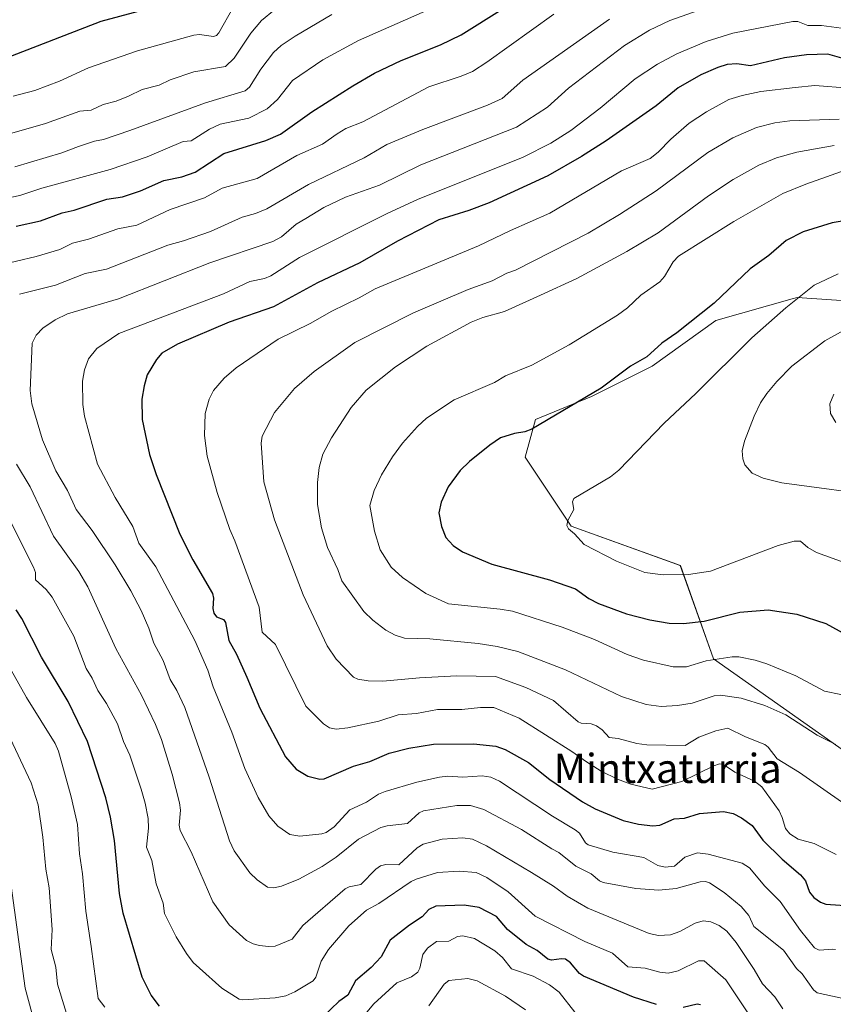
# Model space of a CAD drawing. Units: metres. Extents: x 668339 to 671798, y 4751316 to 4753713.
# Drawn here: x 669720 to 669944, y 4751660 to 4751930 of the extents above; entities that cross this region are included whole.
import ezdxf
from ezdxf.enums import TextEntityAlignment as Align

# ---------------------------------------------------------------- set-up
doc = ezdxf.new("R2010")
doc.units = ezdxf.units.M
doc.header["$MEASUREMENT"] = 0
for name, color, linetype, lineweight in [('Arbolado forestal CxS', 92, 'Continuous', 0), ('Curva de nivel maestra', 36, 'Continuous', 30), ('Curva de nivel normal', 36, 'Continuous', 0), ('Pastizal CxS', 92, 'Continuous', 0), ('Texto cartográfico', 19, 'Continuous', 0)]:
    doc.layers.add(name, color=color, linetype=linetype, lineweight=lineweight)
doc.styles.add('Arial', font='txt', dxfattribs={"height": 0.2})

# ---------------------------------------------------------------- blocks, each defined once
blk = doc.blocks.new('*U153')
at = {"layer": 'Arbolado forestal CxS', "color": 92, "linetype": 'Continuous', "lineweight": 0}
blk.add_polyline3d([(669953.7731, 4751852.4015, 1060.2346), (669933.5671, 4751853.7947, 1056.6715), (669932.1927, 4751853.4083, 1056.505), (669911.2703, 4751847.5241, 1052.9073), (669893.8515, 4751834.9837, 1052.5578), (669877.1283, 4751826.6217, 1051.5962), (669861.7993, 4751820.3511, 1050.9741), (669859.0073, 4751810.0421, 1053.0736), (669871.5539, 4751791.0873, 1054.8357), (669901.5385, 4751780.2871, 1054.6173), (669910.6681, 4751754.7573, 1043.1127), (669969.7975, 4751713.0493, 1038.4768)], dxfattribs=at)
blk = doc.blocks.new('*U173')
at = {"layer": 'Curva de nivel normal', "color": 36, "linetype": 'Continuous', "lineweight": 0}
blk.add_polyline3d([(669943.73, 4751895.49, 1040), (669933.53, 4751893.64, 1040), (669927.96, 4751892.07, 1040), (669923.1, 4751890.04, 1040), (669916.07, 4751886.18, 1040), (669909.3, 4751881.7, 1040), (669895.44, 4751871.49, 1040), (669886.82, 4751866.37, 1040), (669873.13, 4751859.03, 1040), (669863.22, 4751854.41, 1040), (669853.32, 4751849.98, 1040), (669847.35, 4751848.31, 1040), (669844.17, 4751846.99, 1040), (669832.03, 4751840.41, 1040), (669823.43, 4751834.81, 1040), (669815.32, 4751828.37, 1040), (669811.27, 4751823.68, 1040), (669805.83, 4751815.32, 1040), (669803.47, 4751810.88, 1040), (669802.44, 4751807.2, 1040), (669801.99, 4751803.08, 1040), (669802.03, 4751797.01, 1040), (669803.07, 4751790.67, 1040), (669804.71, 4751785.26, 1040), (669807.58, 4751779.24, 1040), (669808.68, 4751776.11, 1040), (669814.71, 4751767.74, 1040), (669817.19, 4751765.29, 1040), (669820.75, 4751762.62, 1040), (669823.27, 4751761.19, 1040), (669825.9, 4751760.39, 1040), (669832.78, 4751760.17, 1040), (669846.1, 4751758.93, 1040), (669851.33, 4751758.1, 1040), (669856.94, 4751756.73, 1040), (669870, 4751751.69, 1040), (669885.43, 4751744.36, 1040), (669892.15, 4751742.17, 1040), (669896.3, 4751741.62, 1040), (669900.79, 4751741.88, 1040), (669904.83, 4751742.53, 1040), (669910.83, 4751744.55, 1040), (669912.59, 4751744.72, 1040), (669918.19, 4751743.96, 1040), (669924.75, 4751741.96, 1040), (669930.44, 4751739.39, 1040), (669939.06, 4751733.75, 1040), (669944.19, 4751731.23, 1040)], dxfattribs=at)
blk = doc.blocks.new('*U174')
at = {"layer": 'Curva de nivel normal', "color": 36, "linetype": 'Continuous', "lineweight": 0}
blk.add_polyline3d([(669947.86, 4751911.24, 1030), (669938.43, 4751911.89, 1030), (669933.01, 4751911.34, 1030), (669923.63, 4751910.3, 1030), (669918.5, 4751909.22, 1030), (669914.84, 4751908.09, 1030), (669908.71, 4751904.72, 1030), (669903.93, 4751901.58, 1030), (669898.94, 4751897.19, 1030), (669895.47, 4751893.62, 1030), (669893.24, 4751891.93, 1030), (669885.43, 4751888.55, 1030), (669865.71, 4751876.88, 1030), (669854.99, 4751872.21, 1030), (669846.15, 4751867.94, 1030), (669817.83, 4751856.16, 1030), (669813.46, 4751853.7, 1030), (669805.89, 4751850.06, 1030), (669799.99, 4751846.64, 1030), (669791.16, 4751842.38, 1030), (669779.7, 4751834.54, 1030), (669776.38, 4751831.7, 1030), (669773.49, 4751828.31, 1030), (669772.28, 4751825.93, 1030), (669771.16, 4751821.99, 1030), (669770.96, 4751815.94, 1030), (669771.77, 4751810.3, 1030), (669774.5, 4751800.29, 1030), (669777.97, 4751790.15, 1030), (669779.36, 4751787.03, 1030), (669785.95, 4751768.84, 1030), (669786.78, 4751762.04, 1030), (669790.51, 4751758.65, 1030), (669798.82, 4751741.73, 1030), (669803.63, 4751736.94, 1030), (669805.26, 4751735.82, 1030), (669807.09, 4751735.44, 1030), (669810.32, 4751735.81, 1030), (669818.79, 4751737.62, 1030), (669824.16, 4751739.35, 1030), (669829.2, 4751739.75, 1030), (669834.96, 4751740.87, 1030), (669841.58, 4751740.79, 1030), (669846.73, 4751741.39, 1030), (669850.34, 4751741.33, 1030), (669857.3, 4751738.46, 1030), (669871.8, 4751729.34, 1030), (669875.8, 4751726.47, 1030), (669879.84, 4751723.89, 1030), (669884.31, 4751721.71, 1030), (669888, 4751720.34, 1030), (669893.8, 4751718.95, 1030), (669901.93, 4751721.11, 1030), (669910.73, 4751725.42, 1030), (669912.27, 4751725.9, 1030), (669913.37, 4751725.75, 1030), (669916.46, 4751723.65, 1030), (669921.87, 4751721.19, 1030), (669923.9, 4751719.65, 1030), (669928.63, 4751713, 1030), (669929.5, 4751711.17, 1030), (669930.37, 4751708.15, 1030), (669931.61, 4751706.69, 1030), (669933.91, 4751705.29, 1030), (669938.22, 4751704.04, 1030), (669944.32, 4751701.05, 1030)], dxfattribs=at)
blk = doc.blocks.new('*U181')
at = {"layer": 'Curva de nivel normal', "color": 36, "linetype": 'Continuous', "lineweight": 0}
for points in [[(669882.07, 4751930.16, 1010), (669858.37, 4751913.39, 1010), (669852.68, 4751908.33, 1010), (669848.63, 4751906.51, 1010), (669830.87, 4751899.87, 1010), (669821.05, 4751895.73, 1010), (669814.82, 4751892.12, 1010), (669799.54, 4751884.77, 1010), (669788.06, 4751878.15, 1010), (669784.95, 4751876.8, 1010), (669781.35, 4751875.79, 1010), (669772.65, 4751871.94, 1010), (669765.24, 4751869.32, 1010), (669760.92, 4751868.14, 1010), (669744.14, 4751861.61, 1010), (669738.28, 4751860.34, 1010), (669730.08, 4751857.22, 1010), (669720.26, 4751854.69, 1010)], [(669719.42, 4751808.07, 1010), (669723.15, 4751801.9, 1010), (669729.56, 4751788.35, 1010), (669736.51, 4751778.62, 1010), (669738.99, 4751774.42, 1010), (669746.71, 4751757.51, 1010), (669753.71, 4751744.79, 1010), (669757.58, 4751736.73, 1010), (669759.16, 4751732.61, 1010), (669762.09, 4751723.1, 1010), (669764.14, 4751715.24, 1010), (669764.42, 4751713.2, 1010), (669764.07, 4751709.15, 1010), (669764.29, 4751707.65, 1010), (669767.3, 4751701.81, 1010), (669773.3, 4751688.06, 1010), (669777.75, 4751681.75, 1010), (669782.56, 4751677.49, 1010), (669784.36, 4751676.57, 1010), (669786.12, 4751676.11, 1010), (669788.53, 4751675.8, 1010), (669790.36, 4751675.92, 1010), (669795.01, 4751677.89, 1010), (669797.97, 4751681.58, 1010), (669809.61, 4751691.62, 1010), (669810.69, 4751692.2, 1010), (669813.88, 4751692.85, 1010), (669817.96, 4751697.07, 1010), (669819.3, 4751697.98, 1010), (669820.75, 4751698.3, 1010), (669824.3, 4751698.26, 1010), (669829.38, 4751702.88, 1010), (669830.99, 4751703.94, 1010), (669836.23, 4751705.27, 1010), (669841.84, 4751705.62, 1010), (669844.52, 4751705.31, 1010), (669848.37, 4751703.46, 1010), (669860.67, 4751696.15, 1010), (669866.76, 4751692.38, 1010), (669870.52, 4751689.61, 1010), (669876.19, 4751686.35, 1010), (669892.96, 4751679.41, 1010), (669895.52, 4751678.86, 1010), (669898.82, 4751679.02, 1010), (669901.38, 4751679.97, 1010), (669905.58, 4751682.24, 1010), (669907.81, 4751682.87, 1010), (669909.88, 4751682.62, 1010), (669912.18, 4751681.63, 1010), (669914.29, 4751680.02, 1010), (669916.86, 4751676.98, 1010), (669921.82, 4751669.55, 1010), (669924.05, 4751665.64, 1010), (669927.45, 4751662.06, 1010), (669929.66, 4751658.73, 1010)]]:
    blk.add_polyline3d(points, dxfattribs=at)
blk = doc.blocks.new('*U184')
at = {"layer": 'Curva de nivel normal', "color": 36, "linetype": 'Continuous', "lineweight": 0}
for points in [[(669920.82, 4751656.55, 1005), (669914.06, 4751666.72, 1005), (669908.12, 4751671.87, 1005), (669906.56, 4751671.88, 1005), (669900.91, 4751669.13, 1005), (669898.23, 4751668.51, 1005), (669895.91, 4751668.77, 1005), (669891.88, 4751669.93, 1005), (669887.15, 4751670.26, 1005), (669882.95, 4751674, 1005), (669875.32, 4751677.19, 1005), (669861.68, 4751684.16, 1005), (669854.31, 4751690.87, 1005), (669848.41, 4751694.77, 1005), (669845.49, 4751696.12, 1005), (669840.82, 4751696.46, 1005), (669834.93, 4751696.12, 1005), (669829.04, 4751694.27, 1005), (669827.73, 4751693.69, 1005), (669818.79, 4751687.67, 1005), (669815.43, 4751685.79, 1005), (669810.62, 4751681.55, 1005), (669805.05, 4751674.99, 1005), (669803, 4751671.78, 1005), (669801.53, 4751667.41, 1005), (669800.83, 4751666.44, 1005), (669795.77, 4751663.4, 1005), (669793.3, 4751662.28, 1005), (669790.39, 4751661.74, 1005), (669781.52, 4751661.22, 1005), (669780.52, 4751661.4, 1005), (669775.76, 4751664.42, 1005), (669769.64, 4751669.92, 1005), (669767.88, 4751671.44, 1005), (669766.02, 4751673.91, 1005), (669763.26, 4751678.5, 1005), (669759.99, 4751684.89, 1005), (669759.62, 4751687.75, 1005), (669757.72, 4751693.05, 1005), (669756.55, 4751699.4, 1005), (669755.06, 4751703.04, 1005), (669755.65, 4751708.28, 1005), (669755.53, 4751710.95, 1005), (669754.75, 4751715.18, 1005), (669753.61, 4751718.97, 1005), (669750.52, 4751728.27, 1005), (669748.8, 4751732.03, 1005), (669747.14, 4751736.87, 1005), (669744.09, 4751742.44, 1005), (669741.7, 4751746.04, 1005), (669740.21, 4751749.41, 1005), (669738.54, 4751752.1, 1005), (669735.18, 4751760.89, 1005), (669729.23, 4751771.59, 1005), (669727.52, 4751773.73, 1005), (669724.65, 4751776.36, 1005), (669724.61, 4751778.43, 1005), (669724.08, 4751779.85, 1005), (669715.19, 4751797.46, 1005)], [(669713.96, 4751862.46, 1005), (669724.8, 4751865, 1005), (669731.31, 4751867, 1005), (669734.79, 4751868.71, 1005), (669739.17, 4751869.75, 1005), (669747.18, 4751872.66, 1005), (669752.41, 4751873.62, 1005), (669761.55, 4751877.94, 1005), (669770.98, 4751881.12, 1005), (669775.84, 4751883.76, 1005), (669785.47, 4751886.41, 1005), (669796.29, 4751892.7, 1005), (669803.33, 4751895.87, 1005), (669807.39, 4751898.72, 1005), (669809.79, 4751900.16, 1005), (669814.41, 4751901.97, 1005), (669832.5, 4751911.55, 1005), (669841.4, 4751914.48, 1005), (669844.48, 4751915.78, 1005), (669848.44, 4751918.29, 1005), (669866.86, 4751931.5, 1005)]]:
    blk.add_polyline3d(points, dxfattribs=at)
blk = doc.blocks.new('*U186')
at = {"layer": 'Curva de nivel normal', "color": 36, "linetype": 'Continuous', "lineweight": 0}
blk.add_polyline3d([(669948.16, 4751845.74, 1060), (669941.21, 4751841.96, 1060), (669932.12, 4751834.98, 1060), (669928.02, 4751830.8, 1060), (669925.25, 4751827.44, 1060), (669923.51, 4751824.87, 1060), (669921.76, 4751821.25, 1060), (669919.18, 4751814.42, 1060), (669918.49, 4751811.74, 1060), (669918.71, 4751809.57, 1060), (669919.24, 4751807.92, 1060), (669921.23, 4751805.6, 1060), (669924.24, 4751804.22, 1060), (669929.4, 4751802.96, 1060), (669957.98, 4751799.12, 1060)], dxfattribs=at)
blk = doc.blocks.new('*U191')
at = {"layer": 'Curva de nivel normal', "color": 36, "linetype": 'Continuous', "lineweight": 0}
blk.add_polyline3d([(669945.08, 4751902.74, 1035), (669931.54, 4751902.24, 1035), (669927.45, 4751901.68, 1035), (669922.43, 4751900.43, 1035), (669915.95, 4751897.57, 1035), (669909.04, 4751893.55, 1035), (669894.91, 4751883.08, 1035), (669884.81, 4751876.54, 1035), (669876.29, 4751871.46, 1035), (669856.29, 4751861.28, 1035), (669853.95, 4751860.43, 1035), (669849.88, 4751858.4, 1035), (669843.31, 4751856.02, 1035), (669828.34, 4751849.56, 1035), (669812.22, 4751841.45, 1035), (669801.06, 4751833.55, 1035), (669795.67, 4751828.87, 1035), (669790.18, 4751822.3, 1035), (669786.86, 4751815.79, 1035), (669786.56, 4751813.83, 1035), (669787.27, 4751803.25, 1035), (669790.22, 4751792.87, 1035), (669798.02, 4751772.29, 1035), (669804.61, 4751758.3, 1035), (669807.16, 4751754.64, 1035), (669811.89, 4751749.7, 1035), (669813.08, 4751749.14, 1035), (669815.94, 4751748.65, 1035), (669819.94, 4751748.59, 1035), (669830.02, 4751749.54, 1035), (669840.26, 4751750.1, 1035), (669850.84, 4751749.86, 1035), (669859.14, 4751746.83, 1035), (669866.76, 4751743.28, 1035), (669873.48, 4751737.41, 1035), (669874.32, 4751737.06, 1035), (669877.12, 4751736.86, 1035), (669878.58, 4751736.31, 1035), (669880.11, 4751735.29, 1035), (669881.97, 4751733.17, 1035), (669884.5, 4751732.85, 1035), (669889.62, 4751731.51, 1035), (669892.32, 4751731.16, 1035), (669902.83, 4751730.93, 1035), (669906.62, 4751733.21, 1035), (669911.28, 4751735.02, 1035), (669914.57, 4751735.72, 1035), (669919.41, 4751733.3, 1035), (669924.69, 4751731.2, 1035), (669925.64, 4751730.46, 1035), (669928.13, 4751727.3, 1035), (669934.25, 4751723.57, 1035), (669946.69, 4751714.84, 1035)], dxfattribs=at)
blk = doc.blocks.new('*U195')
at = {"layer": 'Curva de nivel normal', "color": 36, "linetype": 'Continuous', "lineweight": 0}
blk.add_polyline3d([(669778.87, 4751933.36, 980), (669774.97, 4751926.33, 980), (669774.25, 4751925.63, 980), (669773.43, 4751925.35, 980), (669769.65, 4751925.92, 980), (669768.03, 4751925.7, 980), (669752.64, 4751921.46, 980), (669739.14, 4751916.74, 980), (669731.17, 4751913.08, 980), (669724.48, 4751910.52, 980), (669718.46, 4751909, 980)], dxfattribs=at)
blk = doc.blocks.new('*U212')
at = {"layer": 'Curva de nivel normal', "color": 36, "linetype": 'Continuous', "lineweight": 0}
blk.add_polyline3d([(669909.8, 4751933.65, 1015), (669898.69, 4751929.71, 1015), (669893.11, 4751927.09, 1015), (669886.2, 4751922.88, 1015), (669870.87, 4751911.2, 1015), (669865.06, 4751906.01, 1015), (669856.63, 4751900.51, 1015), (669830.38, 4751890.2, 1015), (669819.01, 4751884.6, 1015), (669809.64, 4751881.33, 1015), (669803.76, 4751878.47, 1015), (669798.76, 4751875.42, 1015), (669796.11, 4751873.92, 1015), (669792.14, 4751870.47, 1015), (669789.72, 4751869.19, 1015), (669772.45, 4751863.26, 1015), (669747.4, 4751853.43, 1015), (669733.38, 4751849.28, 1015), (669730.03, 4751847.67, 1015), (669726.63, 4751845.4, 1015), (669724.8, 4751843.44, 1015), (669723.68, 4751841.27, 1015), (669723.16, 4751828.3, 1015), (669723.62, 4751824.62, 1015), (669726.57, 4751814.77, 1015), (669730.18, 4751806.28, 1015), (669733.37, 4751800.89, 1015), (669735.82, 4751795.65, 1015), (669740.18, 4751789.93, 1015), (669746.53, 4751780.52, 1015), (669750.81, 4751773.32, 1015), (669753.6, 4751767.93, 1015), (669755.74, 4751763.15, 1015), (669757.14, 4751758.97, 1015), (669759.7, 4751754.28, 1015), (669761.58, 4751749.04, 1015), (669763.44, 4751746.07, 1015), (669765.6, 4751741.38, 1015), (669772.28, 4751722.28, 1015), (669777.82, 4751704.81, 1015), (669779.13, 4751702.09, 1015), (669783.46, 4751696.04, 1015), (669785.42, 4751694.09, 1015), (669788.28, 4751692.12, 1015), (669789.98, 4751691.93, 1015), (669792.08, 4751692.39, 1015), (669796.83, 4751694.34, 1015), (669803.25, 4751697.73, 1015), (669807.09, 4751700.32, 1015), (669813.27, 4751705.25, 1015), (669819.37, 4751708.44, 1015), (669821.1, 4751708.92, 1015), (669826.66, 4751709.56, 1015), (669829.92, 4751712.45, 1015), (669831.12, 4751713.02, 1015), (669840.26, 4751714.49, 1015), (669843.93, 4751714.48, 1015), (669847.61, 4751713.41, 1015), (669857.95, 4751707.96, 1015), (669866.24, 4751702.65, 1015), (669868.21, 4751701.58, 1015), (669872.85, 4751697.87, 1015), (669877.12, 4751695.78, 1015), (669879.37, 4751693.82, 1015), (669880.36, 4751693.4, 1015), (669889.37, 4751691.71, 1015), (669895.63, 4751691.26, 1015), (669900.43, 4751691.76, 1015), (669906.95, 4751693.56, 1015), (669908.41, 4751693.66, 1015), (669909.5, 4751693.32, 1015), (669913.54, 4751690.67, 1015), (669918.22, 4751686.84, 1015), (669920.3, 4751684.33, 1015), (669921.75, 4751681.29, 1015), (669929.8, 4751674.81, 1015), (669933.44, 4751669.76, 1015), (669934.99, 4751668.38, 1015), (669938.08, 4751663.99, 1015), (669939.12, 4751663.12, 1015), (669950.39, 4751660.7, 1015)], dxfattribs=at)
blk = doc.blocks.new('*U221')
at = {"layer": 'Curva de nivel normal', "color": 36, "linetype": 'Continuous', "lineweight": 0}
blk.add_polyline3d([(669944.8, 4751860.29, 1055), (669938.24, 4751857.22, 1055), (669930.5, 4751850.97, 1055), (669921.13, 4751842.72, 1055), (669905.75, 4751827.43, 1055), (669897.09, 4751819.32, 1055), (669884.68, 4751806.41, 1055), (669882.36, 4751804.62, 1055), (669872.36, 4751798.64, 1055), (669871.96, 4751797.76, 1055), (669872.31, 4751795.63, 1055), (669870.65, 4751792.61, 1055), (669870.42, 4751791.31, 1055), (669870.83, 4751790.33, 1055), (669872.46, 4751788.98, 1055), (669875.13, 4751786.07, 1055), (669884.01, 4751781.52, 1055), (669891.84, 4751778.41, 1055), (669896.79, 4751777.75, 1055), (669903.82, 4751777.87, 1055), (669909.83, 4751778.78, 1055), (669928.4, 4751785.77, 1055), (669932.74, 4751787.01, 1055), (669934.51, 4751787.02, 1055), (669936.54, 4751785.26, 1055), (669938.88, 4751783.92, 1055), (669956.88, 4751777.35, 1055)], dxfattribs=at)
blk = doc.blocks.new('*U225')
at = {"layer": 'Curva de nivel normal', "color": 36, "linetype": 'Continuous', "lineweight": 0}
blk.add_polyline3d([(669945.8, 4751927.61, 1020), (669940.26, 4751928.34, 1020), (669936.54, 4751928.41, 1020), (669933.79, 4751929.47, 1020), (669932.42, 4751929.49, 1020), (669915.97, 4751926.3, 1020), (669908.66, 4751924, 1020), (669900.55, 4751920.65, 1020), (669895.25, 4751917.8, 1020), (669889.13, 4751913.79, 1020), (669879.56, 4751905.69, 1020), (669871.53, 4751899.63, 1020), (669866, 4751896.15, 1020), (669858.43, 4751892.28, 1020), (669829.44, 4751880.67, 1020), (669821.26, 4751876.94, 1020), (669797.05, 4751864.74, 1020), (669789.22, 4751859.71, 1020), (669787.46, 4751859.03, 1020), (669783.41, 4751858.15, 1020), (669776.22, 4751854.84, 1020), (669747.53, 4751843.92, 1020), (669741.43, 4751839.77, 1020), (669739.2, 4751836.99, 1020), (669738.1, 4751833.98, 1020), (669737.48, 4751830.88, 1020), (669737.65, 4751824.48, 1020), (669738.03, 4751821.25, 1020), (669741.67, 4751808.14, 1020), (669746.52, 4751798.99, 1020), (669751.32, 4751790.98, 1020), (669752.94, 4751786.42, 1020), (669757.6, 4751779.94, 1020), (669768.35, 4751759.75, 1020), (669771.93, 4751751.6, 1020), (669773.33, 4751747.05, 1020), (669778.52, 4751734.58, 1020), (669782.08, 4751724.66, 1020), (669785.69, 4751716.69, 1020), (669788.61, 4751711.64, 1020), (669791.09, 4751708.82, 1020), (669794.4, 4751706.55, 1020), (669797.14, 4751706.06, 1020), (669803.19, 4751706.69, 1020), (669804.41, 4751707.06, 1020), (669806.53, 4751708.66, 1020), (669810.88, 4751713.32, 1020), (669815.42, 4751715.41, 1020), (669818.76, 4751717.59, 1020), (669820.57, 4751718.33, 1020), (669829.26, 4751720.9, 1020), (669835.43, 4751722.31, 1020), (669837.79, 4751722.51, 1020), (669841.88, 4751722.29, 1020), (669847.18, 4751722.64, 1020), (669849.51, 4751722.23, 1020), (669851.91, 4751721.19, 1020), (669866.44, 4751711.59, 1020), (669872.73, 4751707.8, 1020), (669873.87, 4751706.87, 1020), (669875.55, 4751704.22, 1020), (669876.21, 4751703.71, 1020), (669883.02, 4751701.68, 1020), (669891.57, 4751700.24, 1020), (669895.35, 4751698.02, 1020), (669897.4, 4751697.55, 1020), (669899.96, 4751697.86, 1020), (669902.79, 4751700.33, 1020), (669906.29, 4751701.48, 1020), (669909.18, 4751701.17, 1020), (669918.54, 4751698.72, 1020), (669920.56, 4751697.44, 1020), (669924.72, 4751692.38, 1020), (669928.89, 4751688.18, 1020), (669934.47, 4751680.2, 1020), (669938.32, 4751675.5, 1020), (669939.62, 4751674.86, 1020), (669943.34, 4751675.15, 1020), (669944.12, 4751675.01, 1020)], dxfattribs=at)
blk = doc.blocks.new('*U228')
at = {"layer": 'Curva de nivel normal', "color": 36, "linetype": 'Continuous', "lineweight": 0}
blk.add_polyline3d([(669944.18, 4751819.49, 1065), (669942.73, 4751822.01, 1065), (669942.55, 4751824.6, 1065), (669943.63, 4751827.27, 1065)], dxfattribs=at)
blk = doc.blocks.new('*U232')
at = {"layer": 'Curva de nivel normal', "color": 36, "linetype": 'Continuous', "lineweight": 0}
for points in [[(669833.02, 4751932.91, 995), (669813.23, 4751924.23, 995), (669803.46, 4751918.93, 995), (669795.14, 4751913.29, 995), (669790.99, 4751908.05, 995), (669788.17, 4751905.5, 995), (669783.14, 4751903.01, 995), (669775.26, 4751901.33, 995), (669772.41, 4751899.95, 995), (669767.37, 4751896.75, 995), (669765.16, 4751896.61, 995), (669755.28, 4751892.35, 995), (669745.16, 4751888.89, 995), (669726.34, 4751883.74, 995), (669720.29, 4751881.78, 995), (669695.46, 4751876.56, 995)], [(669717.94, 4751751.62, 995), (669722.2, 4751744.07, 995), (669729.99, 4751731.51, 995), (669730.97, 4751729.42, 995), (669734.41, 4751716.85, 995), (669736.14, 4751709.27, 995), (669736.66, 4751701.25, 995), (669737.54, 4751695.8, 995), (669738.45, 4751685.5, 995), (669739.88, 4751675.84, 995), (669741.83, 4751661.57, 995), (669743.63, 4751659.24, 995)], [(669815.54, 4751657.82, 995), (669817.49, 4751660.1, 995), (669823.76, 4751665.91, 995), (669827.8, 4751667.52, 995), (669829.52, 4751668.83, 995), (669830.05, 4751669.9, 995), (669830.92, 4751673.65, 995), (669832.17, 4751675.41, 995), (669834.62, 4751677.17, 995), (669838.07, 4751677.31, 995), (669840.41, 4751678.57, 995), (669841.84, 4751678.75, 995), (669845.03, 4751677.99, 995), (669850.67, 4751674.68, 995), (669852.78, 4751672.82, 995), (669855.19, 4751669.7, 995), (669861.19, 4751667.72, 995), (669865.68, 4751665.3, 995), (669868.31, 4751663.32, 995), (669872.64, 4751657.86, 995)]]:
    blk.add_polyline3d(points, dxfattribs=at)
blk = doc.blocks.new('*U235')
at = {"layer": 'Curva de nivel normal', "color": 36, "linetype": 'Continuous', "lineweight": 0}
for points in [[(669805.89, 4751931.4, 990), (669795.83, 4751925.5, 990), (669792.05, 4751922.9, 990), (669789.91, 4751920.95, 990), (669786.45, 4751916.44, 990), (669783.35, 4751911.44, 990), (669782.11, 4751910.46, 990), (669771.31, 4751907.2, 990), (669750.51, 4751899.58, 990), (669743.26, 4751897.1, 990), (669740.82, 4751896.65, 990), (669736.43, 4751895.23, 990), (669731.88, 4751893.48, 990), (669719, 4751889.63, 990)], [(669716.97, 4751734.54, 990), (669723.46, 4751720.74, 990), (669725.37, 4751714.66, 990), (669726.68, 4751705.83, 990), (669727.48, 4751697.07, 990), (669728.38, 4751691.97, 990), (669729.19, 4751680.52, 990), (669728.97, 4751674.98, 990), (669730.21, 4751670.16, 990), (669730.69, 4751665.55, 990), (669734.47, 4751653.03, 990)], [(669832.58, 4751659.53, 990), (669836.71, 4751665.5, 990), (669838.06, 4751666.48, 990), (669843.27, 4751667.06, 990), (669845.82, 4751666.38, 990), (669853.54, 4751662.2, 990), (669859.02, 4751658.48, 990)]]:
    blk.add_polyline3d(points, dxfattribs=at)
blk = doc.blocks.new('*U237')
at = {"layer": 'Curva de nivel normal', "color": 36, "linetype": 'Continuous', "lineweight": 0}
blk.add_polyline3d([(669948.59, 4751889.38, 1045), (669935.96, 4751884.86, 1045), (669929.66, 4751882.28, 1045), (669916.21, 4751874.62, 1045), (669901.05, 4751865.09, 1045), (669899.57, 4751863.54, 1045), (669897.17, 4751859.52, 1045), (669895.93, 4751858.06, 1045), (669890.74, 4751854.4, 1045), (669887, 4751850.95, 1045), (669884.3, 4751848.96, 1045), (669871.03, 4751840.82, 1045), (669860.81, 4751835.26, 1045), (669853.61, 4751832.36, 1045), (669850.55, 4751830.5, 1045), (669839.45, 4751825.77, 1045), (669831.93, 4751820.72, 1045), (669829.43, 4751818.4, 1045), (669825.34, 4751813.84, 1045), (669822.54, 4751810.14, 1045), (669819.53, 4751805.19, 1045), (669817.5, 4751800.88, 1045), (669816.31, 4751796.72, 1045), (669817.64, 4751789.75, 1045), (669819.2, 4751784.65, 1045), (669822.17, 4751779.81, 1045), (669825.34, 4751777.05, 1045), (669831.74, 4751772.67, 1045), (669837.93, 4751769.77, 1045), (669852.12, 4751768.38, 1045), (669855.51, 4751767.78, 1045), (669869.1, 4751763.42, 1045), (669877.95, 4751759.98, 1045), (669886.99, 4751755.95, 1045), (669891.46, 4751754.38, 1045), (669899.56, 4751752.51, 1045), (669903.26, 4751752.51, 1045), (669908.6, 4751754.18, 1045), (669915.75, 4751755.3, 1045), (669917.58, 4751755.24, 1045), (669922.11, 4751754.31, 1045), (669925.26, 4751753.37, 1045), (669933.21, 4751750.03, 1045), (669941.08, 4751745.89, 1045), (669950.07, 4751744.03, 1045)], dxfattribs=at)
blk = doc.blocks.new('*U238')
at = {"layer": 'Curva de nivel normal', "color": 36, "linetype": 'Continuous', "lineweight": 0}
for points in [[(669790.2, 4751932.67, 985), (669786.67, 4751929.78, 985), (669783.68, 4751926.31, 985), (669779.15, 4751919.47, 985), (669776.8, 4751917.11, 985), (669768.05, 4751915.65, 985), (669761.58, 4751913.52, 985), (669758.57, 4751912.02, 985), (669753.92, 4751910.86, 985), (669750.16, 4751909.04, 985), (669746.78, 4751907.67, 985), (669743.16, 4751906.74, 985), (669739.9, 4751905.2, 985), (669736.83, 4751904.88, 985), (669727.34, 4751901.49, 985), (669711.64, 4751897.06, 985)], [(669717.39, 4751696.45, 985), (669721.8, 4751664.41, 985), (669725.41, 4751650.89, 985)]]:
    blk.add_polyline3d(points, dxfattribs=at)
blk = doc.blocks.new('*U247')
at = {"layer": 'Curva de nivel maestra', "color": 36, "linetype": 'Continuous', "lineweight": 30}
for points in [[(669907.04, 4751659.84, 1000), (669906.14, 4751659.99, 1000), (669902.3, 4751659.13, 1000)], [(669895.04, 4751659.94, 1000), (669888.69, 4751661.95, 1000), (669874.96, 4751667.7, 1000), (669873.9, 4751668.41, 1000), (669871.41, 4751671.36, 1000), (669870, 4751672.36, 1000), (669868.92, 4751672.5, 1000), (669866.22, 4751672.12, 1000), (669865.18, 4751672.4, 1000), (669862.23, 4751674.73, 1000), (669859.22, 4751676.37, 1000), (669854.15, 4751680.49, 1000), (669851.12, 4751684.03, 1000), (669846.36, 4751686.57, 1000), (669842.24, 4751687.19, 1000), (669834.44, 4751686.93, 1000), (669832.56, 4751686, 1000), (669830.71, 4751684, 1000), (669827.24, 4751681.73, 1000), (669821.97, 4751677.58, 1000), (669819.42, 4751673.03, 1000), (669816.7, 4751670.08, 1000), (669812.41, 4751666.45, 1000), (669810.28, 4751662.52, 1000), (669807.85, 4751660.76, 1000), (669801.52, 4751654.72, 1000)], [(669758.66, 4751659.46, 1000), (669756.34, 4751662.49, 1000), (669753.93, 4751667.42, 1000), (669748.7, 4751684.99, 1000), (669747.68, 4751690.4, 1000), (669746.27, 4751704.88, 1000), (669745.19, 4751711.29, 1000), (669743.93, 4751716.59, 1000), (669738.92, 4751732.07, 1000), (669733.59, 4751743, 1000), (669726.27, 4751755.18, 1000), (669720.84, 4751765.74, 1000), (669719.35, 4751768.14, 1000)], [(669719.36, 4751873.35, 1000), (669726, 4751874.84, 1000), (669731.94, 4751877.02, 1000), (669735.22, 4751877.74, 1000), (669744.24, 4751880.73, 1000), (669748.54, 4751881.41, 1000), (669753.43, 4751883.09, 1000), (669759.86, 4751885.9, 1000), (669764.75, 4751886.93, 1000), (669768.46, 4751888.17, 1000), (669776.3, 4751893.25, 1000), (669787.85, 4751896.83, 1000), (669791.81, 4751898.57, 1000), (669800.43, 4751904.71, 1000), (669811.69, 4751911.88, 1000), (669817.66, 4751915.31, 1000), (669824.91, 4751918.76, 1000), (669835.75, 4751923.04, 1000), (669841.44, 4751925.82, 1000), (669852.67, 4751932.82, 1000)]]:
    blk.add_polyline3d(points, dxfattribs=at)
blk = doc.blocks.new('*U250')
at = {"layer": 'Curva de nivel maestra', "color": 36, "linetype": 'Continuous', "lineweight": 30}
blk.add_polyline3d([(669947.74, 4751918.88, 1025), (669942.04, 4751920.52, 1025), (669936.14, 4751920.38, 1025), (669930.12, 4751919.49, 1025), (669920.8, 4751917.33, 1025), (669917, 4751917.85, 1025), (669914.41, 4751917.65, 1025), (669911.8, 4751916.91, 1025), (669907.18, 4751914.86, 1025), (669900.98, 4751911.26, 1025), (669894.95, 4751906.35, 1025), (669881.18, 4751896.76, 1025), (669874.39, 4751892.45, 1025), (669865.16, 4751887.15, 1025), (669849.06, 4751879.8, 1025), (669843.55, 4751877.69, 1025), (669835.27, 4751875.1, 1025), (669823.96, 4751869.21, 1025), (669813.58, 4751863.33, 1025), (669802.01, 4751857.82, 1025), (669789.95, 4751851.26, 1025), (669777.77, 4751847.02, 1025), (669763.58, 4751840.97, 1025), (669759.25, 4751838.57, 1025), (669757.79, 4751836.84, 1025), (669755.31, 4751832.59, 1025), (669754.4, 4751829.58, 1025), (669753.79, 4751825.89, 1025), (669753.91, 4751820.38, 1025), (669755.92, 4751810.78, 1025), (669757.72, 4751805.23, 1025), (669764.27, 4751788.92, 1025), (669767.8, 4751781.87, 1025), (669773.16, 4751772.62, 1025), (669773.5, 4751771.32, 1025), (669773.3, 4751768.52, 1025), (669773.53, 4751767.2, 1025), (669774.31, 4751766.22, 1025), (669776.18, 4751765.52, 1025), (669776.78, 4751764.69, 1025), (669777.66, 4751759.74, 1025), (669779.75, 4751755.97, 1025), (669782.63, 4751749.66, 1025), (669786.15, 4751741.22, 1025), (669793.2, 4751727.84, 1025), (669796.16, 4751724.48, 1025), (669799.36, 4751722.59, 1025), (669802.61, 4751721.76, 1025), (669803.81, 4751721.85, 1025), (669811.91, 4751725.25, 1025), (669816.38, 4751726.54, 1025), (669821.68, 4751728.89, 1025), (669827.02, 4751730.26, 1025), (669833.8, 4751731.36, 1025), (669844.8, 4751731.45, 1025), (669850.94, 4751730.74, 1025), (669853.51, 4751729.86, 1025), (669859.87, 4751726.33, 1025), (669865.72, 4751721.62, 1025), (669874.7, 4751715.54, 1025), (669878.18, 4751713.59, 1025), (669885.86, 4751710.43, 1025), (669890.06, 4751709.35, 1025), (669893.99, 4751708.89, 1025), (669895.88, 4751709.1, 1025), (669899.84, 4751710.82, 1025), (669902.65, 4751711.07, 1025), (669906.78, 4751712.28, 1025), (669913.37, 4751712.84, 1025), (669916.02, 4751712.34, 1025), (669918.33, 4751711.14, 1025), (669921.27, 4751709.03, 1025), (669924.2, 4751705.01, 1025), (669929.5, 4751699.83, 1025), (669934.51, 4751695.53, 1025), (669935.91, 4751693.83, 1025), (669936.96, 4751690.78, 1025), (669938.15, 4751689.27, 1025), (669940.01, 4751687.95, 1025), (669941.43, 4751687.41, 1025), (669948.01, 4751687.02, 1025)], dxfattribs=at)
blk = doc.blocks.new('*U255')
at = {"layer": 'Curva de nivel maestra', "color": 36, "linetype": 'Continuous', "lineweight": 30}
blk.add_polyline3d([(669759.31, 4751933.95, 975), (669742.58, 4751929.49, 975), (669716.58, 4751919.47, 975)], dxfattribs=at)
blk = doc.blocks.new('*U261')
at = {"layer": 'Curva de nivel maestra', "color": 36, "linetype": 'Continuous', "lineweight": 30}
blk.add_polyline3d([(669961.32, 4751877.25, 1050), (669943.2, 4751874.24, 1050), (669935.2, 4751871.8, 1050), (669930.62, 4751869.42, 1050), (669925.81, 4751865.28, 1050), (669920.66, 4751861.63, 1050), (669910.86, 4751852.25, 1050), (669900.54, 4751844.11, 1050), (669896.47, 4751841.26, 1050), (669892.38, 4751837.51, 1050), (669887.89, 4751835, 1050), (669879.81, 4751828.97, 1050), (669860.79, 4751817.7, 1050), (669858.88, 4751816.92, 1050), (669856.04, 4751816.47, 1050), (669852.19, 4751815.3, 1050), (669849.26, 4751813.33, 1050), (669843.67, 4751808.86, 1050), (669841.11, 4751806.36, 1050), (669837.89, 4751801.91, 1050), (669835.89, 4751797.67, 1050), (669835.25, 4751794.71, 1050), (669835.98, 4751790.98, 1050), (669837.23, 4751788.03, 1050), (669839.22, 4751785.75, 1050), (669841.81, 4751784.08, 1050), (669849.85, 4751780.66, 1050), (669865.66, 4751776.4, 1050), (669872.78, 4751773.91, 1050), (669876.48, 4751771.26, 1050), (669879.06, 4751769.85, 1050), (669886.8, 4751767.05, 1050), (669893.14, 4751765.42, 1050), (669898.48, 4751764.5, 1050), (669902.37, 4751764.45, 1050), (669908.12, 4751765.02, 1050), (669917.83, 4751767.48, 1050), (669925.62, 4751768.11, 1050), (669933.49, 4751766.93, 1050), (669941.49, 4751764.45, 1050), (669946.9, 4751761.35, 1050)], dxfattribs=at)

msp = doc.modelspace()

# ---------------------------------------------------------------- linework, layer by layer
at = {"layer": 'Arbolado forestal CxS', "color": 92, "linetype": 'Continuous', "lineweight": 0}
msp.add_polyline3d([(669953.77, 4751852.4, 1060.23), (669933.57, 4751853.79, 1056.67), (669932.19, 4751853.41, 1056.5), (669911.27, 4751847.52, 1052.91), (669893.85, 4751834.98, 1052.56), (669877.13, 4751826.62, 1051.6), (669861.8, 4751820.35, 1050.97), (669859.01, 4751810.04, 1053.07), (669871.55, 4751791.09, 1054.84), (669901.54, 4751780.29, 1054.62), (669910.67, 4751754.76, 1043.11), (669969.8, 4751713.05, 1038.48)], dxfattribs=at)
at = {"layer": 'Pastizal CxS', "color": 92, "linetype": 'Continuous', "lineweight": 0}
for points in [[(669969.8, 4751713.05, 1038.48), (669910.67, 4751754.76, 1043.11), (669901.54, 4751780.29, 1054.62), (669871.55, 4751791.09, 1054.84), (669859.01, 4751810.04, 1053.07), (669861.8, 4751820.35, 1050.97), (669877.13, 4751826.62, 1051.6), (669893.85, 4751834.98, 1052.56), (669911.27, 4751847.52, 1052.91), (669932.19, 4751853.41, 1056.5), (669933.57, 4751853.79, 1056.67), (669953.77, 4751852.4, 1060.23)], [(669953.77, 4751852.4, 1060.23), (669933.57, 4751853.79, 1056.67), (669932.19, 4751853.41, 1056.5), (669911.27, 4751847.52, 1052.91), (669893.85, 4751834.98, 1052.56), (669877.13, 4751826.62, 1051.6), (669861.8, 4751820.35, 1050.97), (669859.01, 4751810.04, 1053.07), (669871.55, 4751791.09, 1054.84), (669901.54, 4751780.29, 1054.62), (669910.67, 4751754.76, 1043.11), (669969.8, 4751713.05, 1038.48)]]:
    msp.add_polyline3d(points, dxfattribs=at)

# ---------------------------------------------------------------- block references
at = {"layer": 'Arbolado forestal CxS', "color": 92, "linetype": 'Continuous', "lineweight": 0}
msp.add_blockref('*U153', (0, 0), dxfattribs=at)
at = {"layer": 'Curva de nivel maestra', "color": 36, "linetype": 'Continuous', "lineweight": 30}
for name in ['*U250', '*U247', '*U255', '*U261']:
    msp.add_blockref(name, (0, 0), dxfattribs=at)
at = {"layer": 'Curva de nivel normal', "color": 36, "linetype": 'Continuous', "lineweight": 0}
for name in ['*U228', '*U186', '*U221', '*U237', '*U173', '*U191', '*U174', '*U225', '*U212', '*U181', '*U184', '*U235', '*U238', '*U195', '*U232']:
    msp.add_blockref(name, (0, 0), dxfattribs=at)

# ---------------------------------------------------------------- texts
at = {"layer": 'Texto cartográfico', "color": 19, "linetype": 'Continuous', "lineweight": 0, "style": 'Arial'}
msp.add_text('Mintxaturria', height=8, dxfattribs=at).set_placement((669898.07, 4751724.68), align=Align.MIDDLE_CENTER)

doc.saveas('drawing.dxf')
